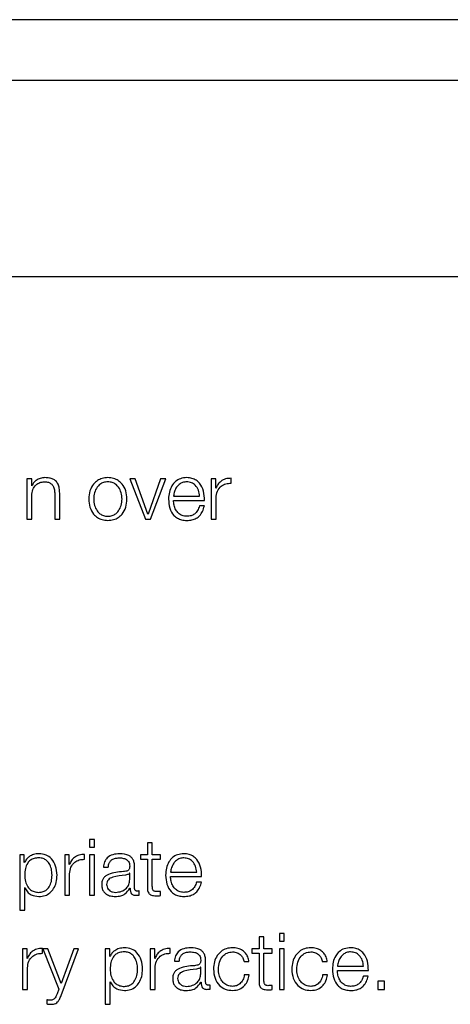
# Model space of a CAD drawing. Units: inches. Extents: x 0.1 to 10.8, y 0.2 to 8.4.
# Drawn here: x 3.2 to 3.2, y 6 to 6 of the extents above; entities that cross this region are included whole.
import ezdxf

# ---------------------------------------------------------------- set-up
doc = ezdxf.new("R2010")
doc.units = ezdxf.units.IN
doc.header["$MEASUREMENT"] = 0

msp = doc.modelspace()

# ---------------------------------------------------------------- linework, layer by layer
at = {"color": 7, "linetype": 'Continuous', "lineweight": 25}
for p, q in [((3.36873804, 6.01627329), (3.11693948, 6.01627329)), ((3.36086933, 6.01278073), (3.12480818, 6.01278073)), ((3.12031178, 6.00153972), (3.36536574, 6.00153972)), ((3.21776604, 5.98992328), (3.21776604, 5.9876036)), ((3.21804878, 5.98992328), (3.21776604, 5.98992328)), ((3.21804878, 5.98952345), (3.21804878, 5.98992328)), ((3.22398909, 5.98992328), (3.2236744, 5.98992328)), ((3.2236744, 5.98992328), (3.22456871, 5.9876036)), ((3.22471703, 5.98788634), (3.22398909, 5.98992328)), ((3.22544545, 5.98992328), (3.22472605, 5.98788634)), ((3.22486998, 5.9876036), (3.22573769, 5.98992328)), ((3.22573769, 5.98992328), (3.22544545, 5.98992328)), ((3.22861088, 5.98992328), (3.22835059, 5.98992328)), ((3.22835059, 5.98992328), (3.22835059, 5.9876036)), ((3.22861088, 5.98937977), (3.22861088, 5.98992328)), ((3.22949665, 5.98967202), (3.22949665, 5.98995475)), ((3.2180578, 5.98952345), (3.21804878, 5.98952345)), ((3.22861991, 5.98937977), (3.22861088, 5.98937977)), ((3.21804878, 5.9876036), (3.21804878, 5.98895701)), ((3.21936681, 5.98905142), (3.21936681, 5.9876036)), ((3.21964955, 5.9876036), (3.21964955, 5.98909631)), ((3.22618289, 5.98892506), (3.22768511, 5.98892506)), ((3.22618289, 5.98868721), (3.22796784, 5.98868721)), ((3.22863333, 5.9876036), (3.22863333, 5.98884016)), ((3.22795906, 5.98836788), (3.22767608, 5.98836788)), ((3.21776604, 5.9876036), (3.21804878, 5.9876036)), ((3.21936681, 5.9876036), (3.21964955, 5.9876036)), ((3.22456871, 5.9876036), (3.22486998, 5.9876036)), ((3.22472605, 5.98788634), (3.22471703, 5.98788634)), ((3.22835059, 5.9876036), (3.22863333, 5.9876036)), ((3.2216416, 5.96923085), (3.22135863, 5.96923085)), ((3.22135863, 5.96923085), (3.22135863, 5.96877711)), ((3.2216416, 5.96877711), (3.2216416, 5.96923085)), ((3.22468604, 5.9690374), (3.22468604, 5.96834045)), ((3.22496878, 5.9690374), (3.22468604, 5.9690374)), ((3.22496878, 5.96834045), (3.22496878, 5.9690374)), ((3.21735695, 5.96834045), (3.21735695, 5.96516208)), ((3.21761724, 5.96834045), (3.21735695, 5.96834045)), ((3.21761724, 5.96790037), (3.21761724, 5.96834045)), ((3.21993789, 5.96834045), (3.21993789, 5.96602077)), ((3.22019818, 5.96834045), (3.21993789, 5.96834045)), ((3.22019818, 5.96779694), (3.22019818, 5.96834045)), ((3.22108395, 5.96808919), (3.22108395, 5.96837192)), ((3.22135863, 5.96877711), (3.2216416, 5.96877711)), ((3.2216416, 5.96834045), (3.22135863, 5.96834045)), ((3.22135863, 5.96834045), (3.22135863, 5.96602077)), ((3.2216416, 5.96602077), (3.2216416, 5.96834045)), ((3.22468604, 5.96834045), (3.22428134, 5.96834045)), ((3.22428134, 5.96834045), (3.22428134, 5.9681026)), ((3.22544106, 5.96834045), (3.22496878, 5.96834045)), ((3.22544106, 5.9681026), (3.22544106, 5.96834045)), ((3.21762626, 5.96790037), (3.21761724, 5.96790037)), ((3.22020721, 5.96779694), (3.22019818, 5.96779694)), ((3.22428134, 5.9681026), (3.22468604, 5.9681026)), ((3.22468604, 5.9681026), (3.22468604, 5.96651501)), ((3.22496878, 5.9681026), (3.22544106, 5.9681026)), ((3.22496878, 5.96653745), (3.22496878, 5.9681026)), ((3.22022062, 5.96602077), (3.22022062, 5.96725733)), ((3.22215901, 5.96763057), (3.22244199, 5.96763057)), ((3.22367001, 5.9672888), (3.22366099, 5.9672888)), ((3.22367001, 5.96691947), (3.22367001, 5.9672888)), ((3.22395274, 5.96642938), (3.22395274, 5.96766204)), ((3.22601652, 5.96734222), (3.22751874, 5.96734222)), ((3.22601652, 5.96710438), (3.22780098, 5.96710438)), ((3.22779269, 5.9667853), (3.22750971, 5.9667853)), ((3.21763968, 5.96646085), (3.21764871, 5.96646085)), ((3.21763968, 5.96516208), (3.21763968, 5.96646085)), ((3.21993789, 5.96602077), (3.22022062, 5.96602077)), ((3.22135863, 5.96602077), (3.2216416, 5.96602077)), ((3.22368343, 5.96642499), (3.22369245, 5.96642499)), ((3.22420889, 5.96603882), (3.22420889, 5.96627667)), ((3.22544106, 5.96600272), (3.22544106, 5.9662452)), ((3.21735695, 5.96516208), (3.21763968, 5.96516208)), ((3.23226641, 5.96383502), (3.23226641, 5.96338128)), ((3.23254914, 5.96383502), (3.23226641, 5.96383502)), ((3.23254914, 5.96338128), (3.23254914, 5.96383502)), ((3.23109742, 5.96364157), (3.23109742, 5.96294462)), ((3.23138015, 5.96364157), (3.23109742, 5.96364157)), ((3.23138015, 5.96294462), (3.23138015, 5.96364157)), ((3.23226641, 5.96338128), (3.23254914, 5.96338128)), ((3.21777897, 5.96294462), (3.21751868, 5.96294462)), ((3.21751868, 5.96294462), (3.21751868, 5.96062494)), ((3.21777897, 5.96240111), (3.21777897, 5.96294462)), ((3.21866474, 5.96269336), (3.21866474, 5.96297609)), ((3.21897552, 5.96294462), (3.21867425, 5.96294462)), ((3.21867425, 5.96294462), (3.21960003, 5.96063348)), ((3.21973932, 5.96096622), (3.21897552, 5.96294462)), ((3.21973054, 5.96026927), (3.22073754, 5.96294462)), ((3.22045432, 5.96294462), (3.21973932, 5.96096622)), ((3.22073754, 5.96294462), (3.22045432, 5.96294462)), ((3.22226684, 5.96294462), (3.22226684, 5.95976625)), ((3.22252713, 5.96294462), (3.22226684, 5.96294462)), ((3.22252713, 5.96250454), (3.22252713, 5.96294462)), ((3.22510807, 5.96294462), (3.22484778, 5.96294462)), ((3.22484778, 5.96294462), (3.22484778, 5.96062494)), ((3.22510807, 5.96240111), (3.22510807, 5.96294462)), ((3.22599335, 5.96269336), (3.22599335, 5.96297609)), ((3.23069271, 5.96294462), (3.23069271, 5.96270677)), ((3.23109742, 5.96294462), (3.23069271, 5.96294462)), ((3.23069271, 5.96270677), (3.23109742, 5.96270677)), ((3.23109742, 5.96270677), (3.23109742, 5.96111918)), ((3.23185219, 5.96294462), (3.23138015, 5.96294462)), ((3.23138015, 5.96270677), (3.23185219, 5.96270677)), ((3.23138015, 5.96114162), (3.23138015, 5.96270677)), ((3.23185219, 5.96270677), (3.23185219, 5.96294462)), ((3.23254914, 5.96294462), (3.23226641, 5.96294462)), ((3.23226641, 5.96294462), (3.23226641, 5.96062494)), ((3.23254914, 5.96062494), (3.23254914, 5.96294462)), ((3.217788, 5.96240111), (3.21777897, 5.96240111)), ((3.22253615, 5.96250454), (3.22252713, 5.96250454)), ((3.22511661, 5.96240111), (3.22510807, 5.96240111)), ((3.22623681, 5.96223474), (3.22651954, 5.96223474)), ((3.22803029, 5.96103379), (3.22803029, 5.96226621)), ((3.23023361, 5.96221669), (3.23051683, 5.96221669)), ((3.23473001, 5.96221669), (3.23501323, 5.96221669)), ((3.21780142, 5.96062494), (3.21780142, 5.9618615)), ((3.22513003, 5.96062494), (3.22513003, 5.9618615)), ((3.22774756, 5.96189297), (3.22773853, 5.96189297)), ((3.22774756, 5.96152388), (3.22774756, 5.96189297)), ((3.23559333, 5.96194639), (3.23709555, 5.96194639)), ((3.23559333, 5.96170879), (3.23737828, 5.96170879)), ((3.22254957, 5.96106526), (3.2225586, 5.96106526)), ((3.22254957, 5.95976625), (3.22254957, 5.96106526)), ((3.22776098, 5.96102916), (3.22777, 5.96102916)), ((3.23053488, 5.96145631), (3.23025142, 5.96145631)), ((3.23503128, 5.96145631), (3.23474782, 5.96145631)), ((3.23736926, 5.96138947), (3.23708652, 5.96138947)), ((3.23830454, 5.96110112), (3.2379274, 5.96110112)), ((3.2379274, 5.96110112), (3.2379274, 5.96062494)), ((3.23830454, 5.96062494), (3.23830454, 5.96110112)), ((3.21751868, 5.96062494), (3.21780142, 5.96062494)), ((3.21960003, 5.96063348), (3.21950123, 5.96036831)), ((3.22484778, 5.96062494), (3.22513003, 5.96062494)), ((3.22828668, 5.96064299), (3.22828668, 5.96088084)), ((3.23185219, 5.96060713), (3.23185219, 5.96084937)), ((3.23226641, 5.96062494), (3.23254914, 5.96062494)), ((3.2379274, 5.96062494), (3.23830454, 5.96062494)), ((3.21890356, 5.96002654), (3.21890356, 5.9597887)), ((3.22226684, 5.95976625), (3.22254957, 5.95976625))]:
    msp.add_line(p, q, dxfattribs=at)
for points, knots in [([(3.21804878, 5.98895701), (3.21806136, 5.98907657), (3.2180853, 5.98930399), (3.21826359, 5.98957189), (3.21850886, 5.98972848), (3.21868507, 5.98974443), (3.2187772, 5.98975276)], [0, 0, 0, 0, 0.29653645, 0.56406245, 0.77207509, 1, 1, 1, 1]), ([(3.21879988, 5.98999061), (3.21870922, 5.9899824), (3.2185308, 5.98996623), (3.21830996, 5.98985087), (3.21814454, 5.98970177), (3.21808652, 5.98958249), (3.2180578, 5.98952345)], [0, 0, 0, 0, 0.29197507, 0.574603198, 0.789432612, 1, 1, 1, 1]), ([(3.2187772, 5.98975276), (3.21885309, 5.98974838), (3.21899073, 5.98974043), (3.21916958, 5.98964963), (3.21929251, 5.98949713), (3.21935815, 5.98929006), (3.2193638, 5.98913435), (3.21936681, 5.98905142)], [0, 0, 0, 0, 0.21565741, 0.39114781, 0.55520659, 0.76309065, 1, 1, 1, 1]), ([(3.21964955, 5.98909631), (3.21964631, 5.98919233), (3.21964028, 5.98937134), (3.21956933, 5.9896196), (3.21943767, 5.98980402), (3.21925832, 5.98991838), (3.21904472, 5.98998132), (3.21888653, 5.98998732), (3.21879988, 5.98999061)], [0, 0, 0, 0, 0.20204356, 0.37666119, 0.53642901, 0.66731242, 0.81777669, 1, 1, 1, 1]), ([(3.22241491, 5.98999061), (3.22230408, 5.98998274), (3.22209286, 5.98996773), (3.22180928, 5.98983429), (3.22155097, 5.98960044), (3.22136065, 5.98923193), (3.22129645, 5.98876317), (3.22136066, 5.98829445), (3.22155099, 5.98792611), (3.22180929, 5.98769233), (3.22209286, 5.98755891), (3.22230408, 5.9875439), (3.22241491, 5.98753603)], [0, 0, 0, 0, 0.08984803, 0.17122239, 0.24973821, 0.37024071, 0.50006002, 0.62980361, 0.75027148, 0.82877949, 0.91015205, 1, 1, 1, 1]), ([(3.22241491, 5.98975276), (3.22233031, 5.98974579), (3.22216847, 5.98973245), (3.2219554, 5.98961597), (3.22176674, 5.98941918), (3.2216328, 5.98912602), (3.22158492, 5.9887632), (3.22163283, 5.98840043), (3.22176678, 5.98810746), (3.22195541, 5.98791071), (3.22216846, 5.9877942), (3.22233031, 5.98778085), (3.22241491, 5.98777388)], [0, 0, 0, 0, 0.08831633, 0.16896158, 0.2483924, 0.37154102, 0.50008637, 0.6284982, 0.75160471, 0.83103412, 0.91168288, 1, 1, 1, 1]), ([(3.22241491, 5.98753603), (3.22252581, 5.9875439), (3.22273714, 5.9875589), (3.22302086, 5.98769231), (3.22327926, 5.98792608), (3.22346965, 5.98829444), (3.22353386, 5.98876317), (3.22346966, 5.98923194), (3.22327929, 5.98960047), (3.22302087, 5.98983431), (3.22273714, 5.98996774), (3.22252581, 5.98998274), (3.22241491, 5.98999061)], [0, 0, 0, 0, 0.08988288, 0.17127097, 0.24977804, 0.37022549, 0.49994, 0.62973021, 0.75021228, 0.82872715, 0.91011704, 1, 1, 1, 1]), ([(3.22241491, 5.98777388), (3.22249958, 5.98778085), (3.22266154, 5.98779419), (3.22287474, 5.98791069), (3.22306348, 5.98810744), (3.22319748, 5.98840042), (3.22324539, 5.9887632), (3.22319751, 5.98912603), (3.22306352, 5.9894192), (3.22287475, 5.98961599), (3.22266153, 5.98973246), (3.22249958, 5.98974579), (3.22241491, 5.98975276)], [0, 0, 0, 0, 0.08836303, 0.16903143, 0.24845859, 0.37153808, 0.49991365, 0.62842271, 0.75154429, 0.83097287, 0.91163776, 1, 1, 1, 1]), ([(3.22694717, 5.98999061), (3.22682157, 5.98998034), (3.22658558, 5.98996104), (3.22628301, 5.9897816), (3.22606299, 5.98951034), (3.22592497, 5.98916026), (3.22590852, 5.98889729), (3.22590016, 5.98876356)], [0, 0, 0, 0, 0.20671599, 0.38836812, 0.56472071, 0.77864696, 1, 1, 1, 1]), ([(3.22694717, 5.98975276), (3.2268663, 5.98974548), (3.2267106, 5.98973146), (3.22650742, 5.98961207), (3.22634632, 5.98943292), (3.22622922, 5.98919846), (3.22619848, 5.98901704), (3.22618289, 5.98892506)], [0, 0, 0, 0, 0.19488975, 0.37521116, 0.55524761, 0.77450647, 1, 1, 1, 1]), ([(3.22796784, 5.98868721), (3.22796098, 5.98886693), (3.22794771, 5.98921464), (3.22775237, 5.98961986), (3.22749596, 5.98985187), (3.22723993, 5.98997075), (3.22704855, 5.98998373), (3.22694717, 5.98999061)], [0, 0, 0, 0, 0.287475706, 0.556175328, 0.693740339, 0.837768444, 1, 1, 1, 1]), ([(3.22768511, 5.98892506), (3.22767061, 5.98904245), (3.22764228, 5.98927184), (3.22746763, 5.98954679), (3.227223, 5.98972337), (3.22704135, 5.98974273), (3.22694717, 5.98975276)], [0, 0, 0, 0, 0.2865965, 0.56002637, 0.77188593, 1, 1, 1, 1]), ([(3.22949665, 5.98995475), (3.22938624, 5.9899502), (3.22917405, 5.98994144), (3.22891103, 5.98979995), (3.22872481, 5.98960639), (3.22865554, 5.98945674), (3.22861991, 5.98937977)], [0, 0, 0, 0, 0.29225742, 0.56167676, 0.77455626, 1, 1, 1, 1]), ([(3.22863333, 5.98884016), (3.22864778, 5.98896863), (3.22867585, 5.98921804), (3.22889799, 5.98950038), (3.22918695, 5.98965959), (3.22939036, 5.98966775), (3.22949665, 5.98967202)], [0, 0, 0, 0, 0.28386531, 0.55112107, 0.76545176, 1, 1, 1, 1]), ([(3.22590016, 5.98876356), (3.22591202, 5.98858665), (3.22593462, 5.98824944), (3.22614328, 5.98786522), (3.22640387, 5.9876571), (3.22665873, 5.98755312), (3.22684705, 5.98754196), (3.22694717, 5.98753603)], [0, 0, 0, 0, 0.29066896, 0.55404242, 0.69028913, 0.83534582, 1, 1, 1, 1]), ([(3.22694717, 5.98777388), (3.22685452, 5.98778233), (3.22667963, 5.98779829), (3.22645982, 5.98794137), (3.22630311, 5.98814819), (3.22620428, 5.98840379), (3.22618998, 5.98859325), (3.22618289, 5.98868721)], [0, 0, 0, 0, 0.20747355, 0.39163967, 0.57211129, 0.78779856, 1, 1, 1, 1]), ([(3.22694717, 5.98753603), (3.22704774, 5.98754107), (3.22723558, 5.98755048), (3.22749202, 5.9876454), (3.22770645, 5.98781094), (3.22787174, 5.98805809), (3.22792887, 5.98826077), (3.22795906, 5.98836788)], [0, 0, 0, 0, 0.20956735, 0.39146635, 0.56161393, 0.76832287, 1, 1, 1, 1]), ([(3.22767608, 5.98836788), (3.22764623, 5.98827589), (3.22758869, 5.98809856), (3.22741122, 5.98790079), (3.22718698, 5.98778989), (3.22703064, 5.98777945), (3.22694717, 5.98777388)], [0, 0, 0, 0, 0.281885075, 0.543395377, 0.756232179, 1, 1, 1, 1]), ([(3.21845348, 5.96840778), (3.21835233, 5.96839969), (3.21815559, 5.96838397), (3.21791019, 5.96826104), (3.21772769, 5.96809706), (3.21766016, 5.9679661), (3.21762626, 5.96790037)], [0, 0, 0, 0, 0.29428218, 0.57242955, 0.78539322, 1, 1, 1, 1]), ([(3.21949684, 5.96718024), (3.21948343, 5.96735704), (3.21945777, 5.96769553), (3.21922297, 5.96811223), (3.21886313, 5.96836934), (3.21859524, 5.96839448), (3.21845348, 5.96840778)], [0, 0, 0, 0, 0.292307114, 0.55962611, 0.766978236, 1, 1, 1, 1]), ([(3.22108395, 5.96837192), (3.22097354, 5.96836742), (3.22076135, 5.96835878), (3.2204983, 5.9682173), (3.22031209, 5.96802366), (3.22024283, 5.96787395), (3.22020721, 5.96779694)], [0, 0, 0, 0, 0.29221108, 0.5615886, 0.77448115, 1, 1, 1, 1]), ([(3.22309845, 5.96840778), (3.22296083, 5.96839958), (3.22270379, 5.96838426), (3.2223852, 5.96821146), (3.22219774, 5.96793931), (3.22217254, 5.96773837), (3.22215901, 5.96763057)], [0, 0, 0, 0, 0.30024608, 0.5608103, 0.764372747, 1, 1, 1, 1]), ([(3.22395274, 5.96766204), (3.22394884, 5.96774019), (3.22394171, 5.96788293), (3.2238704, 5.96807284), (3.22376059, 5.9682135), (3.22351872, 5.96838073), (3.22328043, 5.96839607), (3.22309845, 5.96840778)], [0, 0, 0, 0, 0.18077159, 0.330191, 0.46244499, 0.58947509, 1, 1, 1, 1]), ([(3.2267808, 5.96840778), (3.22665519, 5.96839751), (3.22641921, 5.96837821), (3.22611665, 5.96819878), (3.22589663, 5.96792756), (3.2257586, 5.96757757), (3.22574215, 5.96731466), (3.22573379, 5.96718098)], [0, 0, 0, 0, 0.20674146, 0.38841302, 0.56477464, 0.77868995, 1, 1, 1, 1]), ([(3.22780098, 5.96710438), (3.22779415, 5.9672841), (3.22778092, 5.96763177), (3.22758578, 5.96803701), (3.22732949, 5.96826904), (3.22707352, 5.96838792), (3.22688217, 5.9684009), (3.2267808, 5.96840778)], [0, 0, 0, 0, 0.28751122, 0.55620216, 0.69374729, 0.8377604, 1, 1, 1, 1]), ([(3.21921386, 5.96718024), (3.21920622, 5.96730066), (3.21919127, 5.96753635), (3.21907145, 5.96782884), (3.21889851, 5.96803072), (3.21869414, 5.96814759), (3.2184424, 5.96818157), (3.21818711, 5.96815096), (3.21796044, 5.96804535), (3.21777411, 5.96784857), (3.2176566, 5.96754787), (3.2176455, 5.96730683), (3.21763968, 5.96718024)], [0, 0, 0, 0, 0.12645898, 0.24752542, 0.32463177, 0.40260811, 0.48928861, 0.5874126, 0.66990422, 0.74690221, 0.86707942, 1, 1, 1, 1]), ([(3.22022062, 5.96725733), (3.22023508, 5.9673858), (3.22026315, 5.96763521), (3.22048528, 5.96791755), (3.22077425, 5.96807676), (3.22097766, 5.96808492), (3.22108395, 5.96808919)], [0, 0, 0, 0, 0.283865315, 0.551121072, 0.765451764, 1, 1, 1, 1]), ([(3.22244199, 5.96763057), (3.22244764, 5.96769471), (3.22245816, 5.96781412), (3.22253947, 5.96797036), (3.22267049, 5.96808704), (3.22285132, 5.96815897), (3.22298944, 5.9681663), (3.22306234, 5.96817018)], [0, 0, 0, 0, 0.20674877, 0.38485025, 0.55439206, 0.7647853, 1, 1, 1, 1]), ([(3.22306234, 5.96817018), (3.22314996, 5.96816705), (3.22331329, 5.96816122), (3.22350779, 5.96808055), (3.22361222, 5.96796082), (3.22366247, 5.96783696), (3.22366735, 5.96774409), (3.22367001, 5.96769351)], [0, 0, 0, 0, 0.29757489, 0.55475428, 0.68542229, 0.82867725, 1, 1, 1, 1]), ([(3.2267808, 5.96817018), (3.22669993, 5.96816289), (3.22654423, 5.96814887), (3.22634104, 5.96802947), (3.22617993, 5.96785028), (3.22606284, 5.96761574), (3.22603211, 5.96743425), (3.22601652, 5.96734222)], [0, 0, 0, 0, 0.19485557, 0.37514955, 0.55517218, 0.77444506, 1, 1, 1, 1]), ([(3.22751874, 5.96734222), (3.22750421, 5.96745964), (3.22747583, 5.96768909), (3.22730106, 5.96796405), (3.22705651, 5.96814072), (3.22687492, 5.96816012), (3.2267808, 5.96817018)], [0, 0, 0, 0, 0.286633968, 0.560170468, 0.772048439, 1, 1, 1, 1]), ([(3.21763968, 5.96718024), (3.21764697, 5.96705995), (3.21766128, 5.96682392), (3.2177845, 5.96652965), (3.21796893, 5.96632752), (3.21819137, 5.96621313), (3.21844491, 5.96617904), (3.21869412, 5.96621385), (3.2188985, 5.96633041), (3.21907142, 5.96653226), (3.21919125, 5.96682448), (3.21920622, 5.96705997), (3.21921386, 5.96718024)], [0, 0, 0, 0, 0.12700272, 0.24919833, 0.32874425, 0.41209899, 0.50820405, 0.59537108, 0.67378114, 0.75130343, 0.87297913, 1, 1, 1, 1]), ([(3.21845348, 5.96595344), (3.2185749, 5.96596313), (3.21880442, 5.96598144), (3.21910297, 5.96615133), (3.21932727, 5.96641592), (3.21947155, 5.96677033), (3.21948821, 5.96704036), (3.21949684, 5.96718024)], [0, 0, 0, 0, 0.200154669, 0.378359018, 0.552861552, 0.768366735, 1, 1, 1, 1]), ([(3.22330507, 5.96737882), (3.22301216, 5.96735715), (3.22265748, 5.96733091), (3.22229011, 5.96714497), (3.22215838, 5.96701755), (3.2220727, 5.96683992), (3.22206461, 5.96670507), (3.22206022, 5.96663186)], [0, 0, 0, 0, 0.53291759, 0.64530508, 0.75254513, 0.86564305, 1, 1, 1, 1]), ([(3.22342265, 5.96718488), (3.22317843, 5.96715835), (3.22288205, 5.96712616), (3.22255941, 5.96700411), (3.22243954, 5.96692072), (3.22235567, 5.96679824), (3.22234735, 5.96670123), (3.22234295, 5.96664991)], [0, 0, 0, 0, 0.55589937, 0.67461997, 0.78155262, 0.88443753, 1, 1, 1, 1]), ([(3.22367001, 5.96769351), (3.22366894, 5.96766165), (3.22366703, 5.96760453), (3.2236449, 5.967528), (3.22360598, 5.96747075), (3.22353912, 5.96742354), (3.22343573, 5.96739436), (3.22335165, 5.96738436), (3.22330507, 5.96737882)], [0, 0, 0, 0, 0.17236648, 0.30912523, 0.42599788, 0.54041006, 0.74535782, 1, 1, 1, 1]), ([(3.22366099, 5.9672888), (3.22364593, 5.96727154), (3.2236134, 5.96723425), (3.22352666, 5.96720482), (3.22346188, 5.9671924), (3.22342265, 5.96718488)], [0, 0, 0, 0, 0.25361558, 0.54794247, 1, 1, 1, 1]), ([(3.22573379, 5.96718098), (3.22574564, 5.96700403), (3.22576823, 5.96666678), (3.2259769, 5.96628254), (3.2262375, 5.96607447), (3.22649237, 5.96597052), (3.22668068, 5.96595937), (3.2267808, 5.96595344)], [0, 0, 0, 0, 0.29071933, 0.55407316, 0.69030439, 0.83535092, 1, 1, 1, 1]), ([(3.22206022, 5.96663186), (3.22206599, 5.96655203), (3.22207682, 5.96640252), (3.22218138, 5.96620695), (3.22234814, 5.9660608), (3.22257469, 5.96596877), (3.22274749, 5.9659587), (3.22283767, 5.96595344)], [0, 0, 0, 0, 0.2046219, 0.38324305, 0.55538675, 0.76797836, 1, 1, 1, 1]), ([(3.22234295, 5.96664991), (3.22234756, 5.96659991), (3.2223565, 5.96650311), (3.22243035, 5.96637638), (3.22254144, 5.9662758), (3.22268881, 5.96620516), (3.22280246, 5.9661958), (3.22286011, 5.96619105)], [0, 0, 0, 0, 0.19429152, 0.37614795, 0.55702115, 0.77526139, 1, 1, 1, 1]), ([(3.22286011, 5.96619105), (3.22297739, 5.96620253), (3.22320516, 5.96622484), (3.22347624, 5.96640116), (3.2236445, 5.96664631), (3.22366129, 5.96682608), (3.22367001, 5.96691947)], [0, 0, 0, 0, 0.28822552, 0.55981049, 0.77134516, 1, 1, 1, 1]), ([(3.2267808, 5.96619105), (3.22668815, 5.9661995), (3.22651326, 5.96621546), (3.22629345, 5.96635854), (3.22613673, 5.96656536), (3.22603791, 5.96682096), (3.22602361, 5.96701042), (3.22601652, 5.96710438)], [0, 0, 0, 0, 0.20747355, 0.39163967, 0.57211129, 0.78779856, 1, 1, 1, 1]), ([(3.22750971, 5.9667853), (3.22747984, 5.96669325), (3.22742226, 5.96651582), (3.22724467, 5.96631802), (3.22702048, 5.96620708), (3.2268642, 5.96619663), (3.2267808, 5.96619105)], [0, 0, 0, 0, 0.2820229, 0.54363355, 0.75644916, 1, 1, 1, 1]), ([(3.2267808, 5.96595344), (3.22688136, 5.96595848), (3.22706921, 5.96596788), (3.22732565, 5.96606274), (3.22754009, 5.96622825), (3.22770538, 5.96647543), (3.2277625, 5.96667815), (3.22779269, 5.9667853)], [0, 0, 0, 0, 0.20955779, 0.3914392, 0.56156447, 0.7682672, 1, 1, 1, 1]), ([(3.21764871, 5.96646085), (3.21769191, 5.96637556), (3.21777733, 5.96620695), (3.2180611, 5.96600197), (3.21830385, 5.96597195), (3.21845348, 5.96595344)], [0, 0, 0, 0, 0.28194052, 0.55738558, 1, 1, 1, 1]), ([(3.22283767, 5.96595344), (3.22294641, 5.96595876), (3.22314404, 5.96596843), (3.22346099, 5.96611734), (3.22359857, 5.96630763), (3.22368343, 5.96642499)], [0, 0, 0, 0, 0.31919312, 0.58013346, 1, 1, 1, 1]), ([(3.22369245, 5.96642499), (3.22369327, 5.96636382), (3.22369475, 5.9662534), (3.22374613, 5.9661195), (3.22383078, 5.96605419), (3.22392008, 5.96602485), (3.22398726, 5.96602223), (3.22402471, 5.96602077)], [0, 0, 0, 0, 0.301578926, 0.5443746, 0.66989808, 0.81599156, 1, 1, 1, 1]), ([(3.22411911, 5.96625862), (3.22409996, 5.96625962), (3.22406452, 5.96626148), (3.22401687, 5.96628094), (3.22397964, 5.96631548), (3.22395612, 5.96636727), (3.22395393, 5.96640764), (3.22395274, 5.96642938)], [0, 0, 0, 0, 0.21089092, 0.39011196, 0.55590946, 0.76081652, 1, 1, 1, 1]), ([(3.22402471, 5.96602077), (3.22406063, 5.96602123), (3.22412259, 5.96602202), (3.22418335, 5.96603385), (3.22420889, 5.96603882)], [0, 0, 0, 0, 0.579805117, 1, 1, 1, 1]), ([(3.22420889, 5.96627667), (3.2241933, 5.96627139), (3.22416413, 5.96626151), (3.22413342, 5.96625954), (3.22411911, 5.96625862)], [0, 0, 0, 0, 0.53430747, 1, 1, 1, 1]), ([(3.22468604, 5.96651501), (3.22468662, 5.96646467), (3.22468768, 5.96637307), (3.22471022, 5.96624817), (3.22475351, 5.96614808), (3.2248239, 5.96607201), (3.22492226, 5.96602294), (3.22504715, 5.96599706), (3.22513875, 5.96599489), (3.22518906, 5.96599369)], [0, 0, 0, 0, 0.17674975, 0.32167175, 0.44339805, 0.55501021, 0.67829215, 0.82333606, 1, 1, 1, 1]), ([(3.22519809, 5.96623154), (3.22517286, 5.96623413), (3.22512735, 5.96623881), (3.22506729, 5.9662608), (3.22502304, 5.96629487), (3.22498804, 5.96635035), (3.22497012, 5.9664338), (3.22496925, 5.96650062), (3.22496878, 5.96653745)], [0, 0, 0, 0, 0.17211552, 0.310467164, 0.429437079, 0.545129817, 0.749248032, 1, 1, 1, 1]), ([(3.22544106, 5.9662452), (3.22539574, 5.96624083), (3.22531492, 5.96623303), (3.22523374, 5.966232), (3.22519809, 5.96623154)], [0, 0, 0, 0, 0.56072409, 1, 1, 1, 1]), ([(3.22518906, 5.96599369), (3.22523605, 5.96599553), (3.22532004, 5.9659988), (3.22540405, 5.96600152), (3.22544106, 5.96600272)], [0, 0, 0, 0, 0.55946587, 1, 1, 1, 1]), ([(3.21866474, 5.96297609), (3.21855433, 5.96297159), (3.21834214, 5.96296295), (3.21807909, 5.96282147), (3.21789288, 5.96262783), (3.21782362, 5.96247812), (3.217788, 5.96240111)], [0, 0, 0, 0, 0.292211078, 0.561588603, 0.774481151, 1, 1, 1, 1]), ([(3.21780142, 5.9618615), (3.21781587, 5.96199001), (3.21784392, 5.96223948), (3.21806605, 5.9625219), (3.21835505, 5.96268107), (3.21855845, 5.96268914), (3.21866474, 5.96269336)], [0, 0, 0, 0, 0.28394544, 0.5511948, 0.76548558, 1, 1, 1, 1]), ([(3.22336362, 5.96301219), (3.22326246, 5.9630041), (3.22306569, 5.96298835), (3.22282028, 5.9628653), (3.22263773, 5.96270126), (3.2225701, 5.96257028), (3.22253615, 5.96250454)], [0, 0, 0, 0, 0.29421339, 0.57235898, 0.78536278, 1, 1, 1, 1]), ([(3.22412399, 5.96178515), (3.22411633, 5.96190542), (3.22410133, 5.96214093), (3.22398137, 5.96243315), (3.22380843, 5.9626349), (3.22360414, 5.96275174), (3.22335247, 5.96278575), (3.22309723, 5.96275513), (3.22287053, 5.96264955), (3.22268416, 5.96245289), (3.22256653, 5.96215244), (3.22255541, 5.9619116), (3.22254957, 5.96178515)], [0, 0, 0, 0, 0.12637458, 0.24744413, 0.32457811, 0.40257297, 0.48923585, 0.58741266, 0.66995416, 0.74698686, 0.86716247, 1, 1, 1, 1]), ([(3.22440673, 5.96178515), (3.22439332, 5.9619618), (3.22436765, 5.9623001), (3.22413297, 5.96271661), (3.22377324, 5.96297374), (3.22350536, 5.96299888), (3.22336362, 5.96301219)], [0, 0, 0, 0, 0.29218037, 0.55951203, 0.76691022, 1, 1, 1, 1]), ([(3.22599335, 5.96297609), (3.22588294, 5.96297159), (3.22567075, 5.96296295), (3.2254077, 5.96282147), (3.22522149, 5.96262783), (3.22515223, 5.96247812), (3.22511661, 5.96240111)], [0, 0, 0, 0, 0.29221108, 0.5615886, 0.77448115, 1, 1, 1, 1]), ([(3.22513003, 5.9618615), (3.22514448, 5.96199001), (3.22517253, 5.96223948), (3.22539466, 5.9625219), (3.22568366, 5.96268107), (3.22588706, 5.96268914), (3.22599335, 5.96269336)], [0, 0, 0, 0, 0.28394544, 0.5511948, 0.76548558, 1, 1, 1, 1]), ([(3.22717648, 5.96301219), (3.22703877, 5.96300399), (3.22678157, 5.96298866), (3.22646284, 5.96281577), (3.22627541, 5.96254351), (3.22625028, 5.96234255), (3.22623681, 5.96223474)], [0, 0, 0, 0, 0.30036252, 0.56093546, 0.76445311, 1, 1, 1, 1]), ([(3.22651954, 5.96223474), (3.22652524, 5.96229889), (3.22653585, 5.96241832), (3.22661737, 5.96257455), (3.22674857, 5.9626912), (3.22692952, 5.96276313), (3.2270677, 5.96277047), (3.22714062, 5.96277435)], [0, 0, 0, 0, 0.2066762, 0.38478204, 0.55438131, 0.7648308, 1, 1, 1, 1]), ([(3.22714062, 5.96277435), (3.22722819, 5.96277124), (3.22739138, 5.96276544), (3.22758572, 5.9626848), (3.22768993, 5.96256506), (3.22774005, 5.96244117), (3.22774491, 5.96234828), (3.22774756, 5.96229768)], [0, 0, 0, 0, 0.29757315, 0.55456364, 0.68518652, 0.82850192, 1, 1, 1, 1]), ([(3.22803029, 5.96226621), (3.22802639, 5.96234444), (3.22801927, 5.9624873), (3.22794798, 5.96267735), (3.2278382, 5.96281806), (3.22759646, 5.96298523), (3.22735833, 5.96300052), (3.22717648, 5.96301219)], [0, 0, 0, 0, 0.18097152, 0.33049115, 0.46276701, 0.5897669, 1, 1, 1, 1]), ([(3.22957715, 5.96301219), (3.22945377, 5.96300242), (3.22921906, 5.96298382), (3.22891024, 5.96281689), (3.22867035, 5.96255561), (3.22850947, 5.96220027), (3.22849029, 5.9619266), (3.22848037, 5.96178515)], [0, 0, 0, 0, 0.19972987, 0.37995144, 0.55577526, 0.77039172, 1, 1, 1, 1]), ([(3.2287631, 5.96178515), (3.22877467, 5.96192236), (3.22879725, 5.9621901), (3.22897925, 5.96252099), (3.22925581, 5.96273904), (3.22946699, 5.96276224), (3.22957715, 5.96277435)], [0, 0, 0, 0, 0.28747912, 0.56094946, 0.77096399, 1, 1, 1, 1]), ([(3.23051683, 5.96221669), (3.23049991, 5.96230827), (3.23046786, 5.96248173), (3.23033541, 5.96270535), (3.23014123, 5.96287875), (3.22988054, 5.96299287), (3.22968095, 5.96300558), (3.22957715, 5.96301219)], [0, 0, 0, 0, 0.20420544, 0.38675034, 0.56119342, 0.77180507, 1, 1, 1, 1]), ([(3.22957715, 5.96277435), (3.22967074, 5.96276677), (3.22984679, 5.96275251), (3.23005238, 5.96260942), (3.23017653, 5.96242258), (3.23021393, 5.96228765), (3.23023361, 5.96221669)], [0, 0, 0, 0, 0.29517314, 0.55527422, 0.76608316, 1, 1, 1, 1]), ([(3.23407355, 5.96301219), (3.23395017, 5.96300242), (3.23371546, 5.96298382), (3.23340664, 5.96281689), (3.23316676, 5.96255561), (3.23300587, 5.96220027), (3.23298669, 5.9619266), (3.23297677, 5.96178515)], [0, 0, 0, 0, 0.19972987, 0.37995144, 0.55577526, 0.77039172, 1, 1, 1, 1]), ([(3.23325951, 5.96178515), (3.23327108, 5.96192236), (3.23329365, 5.9621901), (3.23347565, 5.96252099), (3.23375221, 5.96273904), (3.23396339, 5.96276224), (3.23407355, 5.96277435)], [0, 0, 0, 0, 0.28747912, 0.56094946, 0.77096399, 1, 1, 1, 1]), ([(3.23501323, 5.96221669), (3.23499631, 5.96230827), (3.23496426, 5.96248173), (3.23483181, 5.96270535), (3.23463763, 5.96287875), (3.23437694, 5.96299287), (3.23417735, 5.96300558), (3.23407355, 5.96301219)], [0, 0, 0, 0, 0.20420544, 0.38675034, 0.56119342, 0.77180507, 1, 1, 1, 1]), ([(3.23407355, 5.96277435), (3.23416714, 5.96276677), (3.23434319, 5.96275251), (3.23454878, 5.96260942), (3.23467293, 5.96242258), (3.23471034, 5.96228765), (3.23473001, 5.96221669)], [0, 0, 0, 0, 0.29517314, 0.55527422, 0.76608316, 1, 1, 1, 1]), ([(3.2363581, 5.96301219), (3.23623239, 5.96300193), (3.23599625, 5.96298264), (3.23569349, 5.96280322), (3.23547338, 5.96253194), (3.23533539, 5.96218184), (3.23531896, 5.96191887), (3.2353106, 5.96178515)], [0, 0, 0, 0, 0.20683415, 0.38851495, 0.56483925, 0.77870634, 1, 1, 1, 1]), ([(3.2363581, 5.96277435), (3.23627716, 5.96276708), (3.23612136, 5.96275308), (3.235918, 5.9626338), (3.23575676, 5.96245466), (3.23563962, 5.96222005), (3.23560891, 5.96203849), (3.23559333, 5.96194639)], [0, 0, 0, 0, 0.1949494, 0.37523517, 0.55518247, 0.77438251, 1, 1, 1, 1]), ([(3.23737828, 5.96170879), (3.23737138, 5.96188855), (3.23735803, 5.96223626), (3.23716281, 5.96264149), (3.23690654, 5.96287348), (3.23665067, 5.96299234), (3.23645941, 5.96300532), (3.2363581, 5.96301219)], [0, 0, 0, 0, 0.2876036, 0.55632708, 0.69386259, 0.83783765, 1, 1, 1, 1]), ([(3.23709555, 5.96194639), (3.23708107, 5.96206391), (3.23705279, 5.96229341), (3.2368782, 5.96256847), (3.2366337, 5.96274498), (3.23645219, 5.96276432), (3.2363581, 5.96277435)], [0, 0, 0, 0, 0.286910574, 0.560341345, 0.772080783, 1, 1, 1, 1]), ([(3.22774756, 5.96229768), (3.22774649, 5.96226585), (3.22774458, 5.96220878), (3.22772245, 5.96213232), (3.22768358, 5.96207511), (3.22761684, 5.96202792), (3.22751368, 5.96199867), (3.22742981, 5.96198858), (3.22738335, 5.96198299)], [0, 0, 0, 0, 0.1724595, 0.30930815, 0.42626674, 0.54073581, 0.74563993, 1, 1, 1, 1]), ([(3.22254957, 5.96178515), (3.22255687, 5.96166476), (3.22257119, 5.96142858), (3.22269449, 5.96113414), (3.222879, 5.96093195), (3.22310147, 5.96081756), (3.22335498, 5.96078345), (3.22360413, 5.96081828), (3.22380844, 5.96093487), (3.22398139, 5.96113677), (3.22410134, 5.96142913), (3.22411634, 5.96166477), (3.22412399, 5.96178515)], [0, 0, 0, 0, 0.12706239, 0.2492775, 0.32882314, 0.41216787, 0.50824856, 0.59532883, 0.67370198, 0.75121869, 0.87291818, 1, 1, 1, 1]), ([(3.22336362, 5.96055761), (3.22348503, 5.9605673), (3.22371454, 5.96058562), (3.22401306, 5.96075561), (3.22423728, 5.96102037), (3.22438147, 5.96137499), (3.22439811, 5.96164517), (3.22440673, 5.96178515)], [0, 0, 0, 0, 0.20009176, 0.37824339, 0.55272877, 0.76827246, 1, 1, 1, 1]), ([(3.22738335, 5.96198299), (3.2270903, 5.96196135), (3.22673545, 5.96193515), (3.22636784, 5.96174926), (3.22623601, 5.96162183), (3.22615026, 5.96144416), (3.22614216, 5.96130927), (3.22613776, 5.96123603)], [0, 0, 0, 0, 0.53295059, 0.64534217, 0.75257527, 0.86565753, 1, 1, 1, 1]), ([(3.2275002, 5.96178954), (3.22725607, 5.96176301), (3.22695976, 5.96173081), (3.22663713, 5.96160875), (3.22651717, 5.96152528), (3.22643323, 5.96140263), (3.2264249, 5.96130548), (3.2264205, 5.96125408)], [0, 0, 0, 0, 0.5555451, 0.67430416, 0.78130487, 0.88429097, 1, 1, 1, 1]), ([(3.22693815, 5.96079546), (3.22705543, 5.96080692), (3.22728314, 5.96082917), (3.22755413, 5.96100549), (3.22772213, 5.96125071), (3.22773887, 5.96143047), (3.22774756, 5.96152388)], [0, 0, 0, 0, 0.28828571, 0.55974328, 0.77123436, 1, 1, 1, 1]), ([(3.22773853, 5.96189297), (3.22772349, 5.96187588), (3.22769091, 5.96183883), (3.22760422, 5.96180969), (3.22753945, 5.96179714), (3.2275002, 5.96178954)], [0, 0, 0, 0, 0.252454469, 0.546982994, 1, 1, 1, 1]), ([(3.22848037, 5.96178515), (3.22849592, 5.96160633), (3.22852584, 5.96126234), (3.22878511, 5.96084811), (3.22915886, 5.96059663), (3.22943294, 5.96057106), (3.22957715, 5.96055761)], [0, 0, 0, 0, 0.28967382, 0.5572249, 0.76704093, 1, 1, 1, 1]), ([(3.22957715, 5.96079546), (3.22948294, 5.96080416), (3.22930273, 5.96082081), (3.22907185, 5.96096623), (3.22889867, 5.9611831), (3.22878475, 5.96146427), (3.2287704, 5.96167695), (3.2287631, 5.96178515)], [0, 0, 0, 0, 0.19628314, 0.37548355, 0.55425378, 0.77324777, 1, 1, 1, 1]), ([(3.23297677, 5.96178515), (3.23299233, 5.96160633), (3.23302224, 5.96126234), (3.23328151, 5.96084811), (3.23365526, 5.96059663), (3.23392935, 5.96057106), (3.23407355, 5.96055761)], [0, 0, 0, 0, 0.28967382, 0.5572249, 0.76704093, 1, 1, 1, 1]), ([(3.23407355, 5.96079546), (3.23397935, 5.96080416), (3.23379913, 5.96082081), (3.23356825, 5.96096623), (3.23339507, 5.9611831), (3.23328116, 5.96146427), (3.23326681, 5.96167695), (3.23325951, 5.96178515)], [0, 0, 0, 0, 0.19628314, 0.37548355, 0.55425378, 0.77324777, 1, 1, 1, 1]), ([(3.2353106, 5.96178515), (3.23532244, 5.9616082), (3.23534501, 5.96127095), (3.23555369, 5.96088668), (3.2358144, 5.96067862), (3.23606944, 5.96057469), (3.2362579, 5.96056354), (3.2363581, 5.96055761)], [0, 0, 0, 0, 0.29064091, 0.55393004, 0.69016018, 0.83525035, 1, 1, 1, 1]), ([(3.2363581, 5.96079546), (3.23626537, 5.96080392), (3.23609035, 5.9608199), (3.23587039, 5.96096307), (3.2357136, 5.96116994), (3.23561474, 5.9614255), (3.23560043, 5.9616149), (3.23559333, 5.96170879)], [0, 0, 0, 0, 0.20759675, 0.39184445, 0.57235348, 0.78799506, 1, 1, 1, 1]), ([(3.2225586, 5.96106526), (3.2226018, 5.96097996), (3.22268723, 5.96081131), (3.22297105, 5.96060619), (3.22321391, 5.96057614), (3.22336362, 5.96055761)], [0, 0, 0, 0, 0.28188506, 0.55732208, 1, 1, 1, 1]), ([(3.22613776, 5.96123603), (3.22614355, 5.9611562), (3.22615438, 5.96100668), (3.22625902, 5.9608111), (3.22642589, 5.96066496), (3.22665258, 5.96057294), (3.22682548, 5.96056287), (3.22691571, 5.96055761)], [0, 0, 0, 0, 0.204555249, 0.38314196, 0.555289493, 0.767922053, 1, 1, 1, 1]), ([(3.2264205, 5.96125408), (3.22642513, 5.96120411), (3.2264341, 5.96110734), (3.22650814, 5.96098071), (3.2266194, 5.96088021), (3.22676684, 5.96080959), (3.22688051, 5.96080022), (3.22693815, 5.96079546)], [0, 0, 0, 0, 0.1941381, 0.37598886, 0.55697081, 0.7753366, 1, 1, 1, 1]), ([(3.22691571, 5.96055761), (3.22702445, 5.96056292), (3.22722203, 5.96057256), (3.22753881, 5.96072155), (3.22767622, 5.96091181), (3.22776098, 5.96102916)], [0, 0, 0, 0, 0.31932292, 0.58016257, 1, 1, 1, 1]), ([(3.22777, 5.96102916), (3.22777084, 5.96096798), (3.22777235, 5.96085754), (3.22782388, 5.96072368), (3.22790852, 5.96065838), (3.22799775, 5.96062902), (3.22806486, 5.9606264), (3.22810226, 5.96062494)], [0, 0, 0, 0, 0.301661243, 0.544596529, 0.670165757, 0.816203773, 1, 1, 1, 1]), ([(3.22819666, 5.96086279), (3.22817751, 5.96086379), (3.22814207, 5.96086565), (3.22809442, 5.96088512), (3.22805718, 5.9609197), (3.22803366, 5.96097158), (3.22803147, 5.96101201), (3.22803029, 5.96103379)], [0, 0, 0, 0, 0.21072223, 0.38981525, 0.55555522, 0.76054029, 1, 1, 1, 1]), ([(3.23025142, 5.96145631), (3.23023126, 5.96135454), (3.23019246, 5.96115859), (3.23001356, 5.96094369), (3.22980032, 5.96081743), (3.22965213, 5.96080284), (3.22957715, 5.96079546)], [0, 0, 0, 0, 0.29719026, 0.5722139, 0.78353241, 1, 1, 1, 1]), ([(3.22957715, 5.96055761), (3.22971301, 5.96057126), (3.2299762, 5.9605977), (3.23028033, 5.96082688), (3.23046695, 5.96112515), (3.23051145, 5.96134206), (3.23053488, 5.96145631)], [0, 0, 0, 0, 0.27980175, 0.54204461, 0.7588022, 1, 1, 1, 1]), ([(3.23109742, 5.96111918), (3.23109798, 5.9610689), (3.23109899, 5.96097737), (3.23112157, 5.96085257), (3.23116495, 5.96075252), (3.23123541, 5.96067649), (3.23133378, 5.9606274), (3.23145862, 5.96060148), (3.23155018, 5.9605993), (3.23160043, 5.96059811)], [0, 0, 0, 0, 0.17662139, 0.32149576, 0.44325929, 0.55497229, 0.67836097, 0.82343558, 1, 1, 1, 1]), ([(3.23160946, 5.96083595), (3.23158421, 5.96083852), (3.23153867, 5.96084313), (3.23147857, 5.96086505), (3.23143431, 5.96089908), (3.23139934, 5.96095454), (3.23138148, 5.96103799), (3.23138062, 5.96110479), (3.23138015, 5.96114162)], [0, 0, 0, 0, 0.17226846, 0.31064225, 0.42955476, 0.54517519, 0.7492387, 1, 1, 1, 1]), ([(3.23407355, 5.96055761), (3.23420941, 5.96057126), (3.2344726, 5.9605977), (3.23477673, 5.96082688), (3.23496335, 5.96112515), (3.23500785, 5.96134206), (3.23503128, 5.96145631)], [0, 0, 0, 0, 0.27980175, 0.54204461, 0.7588022, 1, 1, 1, 1]), ([(3.23474782, 5.96145631), (3.23472766, 5.96135454), (3.23468886, 5.96115859), (3.23450997, 5.96094369), (3.23429672, 5.96081743), (3.23414854, 5.96080284), (3.23407355, 5.96079546)], [0, 0, 0, 0, 0.29719026, 0.5722139, 0.78353241, 1, 1, 1, 1]), ([(3.23708652, 5.96138947), (3.23705668, 5.96129744), (3.23699917, 5.96112009), (3.23682177, 5.96092232), (3.23659769, 5.96081146), (3.23644148, 5.96080103), (3.2363581, 5.96079546)], [0, 0, 0, 0, 0.28208459, 0.54362533, 0.75639227, 1, 1, 1, 1]), ([(3.2363581, 5.96055761), (3.23645857, 5.96056265), (3.23664629, 5.96057206), (3.23690261, 5.96066694), (3.23711701, 5.96083241), (3.23728229, 5.96107958), (3.23733919, 5.96128232), (3.23736926, 5.96138947)], [0, 0, 0, 0, 0.20943839, 0.39132731, 0.56150728, 0.76825587, 1, 1, 1, 1]), ([(3.21950123, 5.96036831), (3.21947774, 5.9603131), (3.21943466, 5.96021183), (3.21935925, 5.96009546), (3.2192735, 5.96003586), (3.21919075, 5.96000812), (3.21912978, 5.96000552), (3.21909652, 5.9600041)], [0, 0, 0, 0, 0.30635459, 0.56195968, 0.69031724, 0.83111447, 1, 1, 1, 1]), ([(3.22810226, 5.96062494), (3.22813823, 5.9606254), (3.22820026, 5.96062619), (3.22826111, 5.96063802), (3.22828668, 5.96064299)], [0, 0, 0, 0, 0.57982194, 1, 1, 1, 1]), ([(3.22828668, 5.96088084), (3.22827102, 5.96087556), (3.22824176, 5.9608657), (3.22821097, 5.96086371), (3.22819666, 5.96086279)], [0, 0, 0, 0, 0.53527161, 1, 1, 1, 1]), ([(3.23160043, 5.96059811), (3.23164738, 5.96059994), (3.23173129, 5.96060321), (3.23181522, 5.96060593), (3.23185219, 5.96060713)], [0, 0, 0, 0, 0.55952262, 1, 1, 1, 1]), ([(3.23185219, 5.96084937), (3.23180692, 5.96084505), (3.23172618, 5.96083734), (3.23164509, 5.96083638), (3.23160946, 5.96083595)], [0, 0, 0, 0, 0.56068079, 1, 1, 1, 1]), ([(3.21909652, 5.9600041), (3.21906092, 5.96000572), (3.21899605, 5.96000867), (3.21893232, 5.96002099), (3.21890356, 5.96002654)], [0, 0, 0, 0, 0.54882666, 1, 1, 1, 1]), ([(3.21911896, 5.95976625), (3.21917715, 5.9597677), (3.21928168, 5.95977029), (3.21942617, 5.95981281), (3.21954638, 5.95990764), (3.2196444, 5.96006599), (3.2196992, 5.96019531), (3.21973054, 5.96026927)], [0, 0, 0, 0, 0.20148402, 0.36201907, 0.51245416, 0.7211814, 1, 1, 1, 1]), ([(3.21890356, 5.9597887), (3.21893516, 5.95978196), (3.21900611, 5.95976683), (3.2190787, 5.95976646), (3.21911896, 5.95976625)], [0, 0, 0, 0, 0.44537653, 1, 1, 1, 1])]:
    msp.add_open_spline(points, degree=3, knots=knots, dxfattribs=at)

doc.saveas('drawing.dxf')
